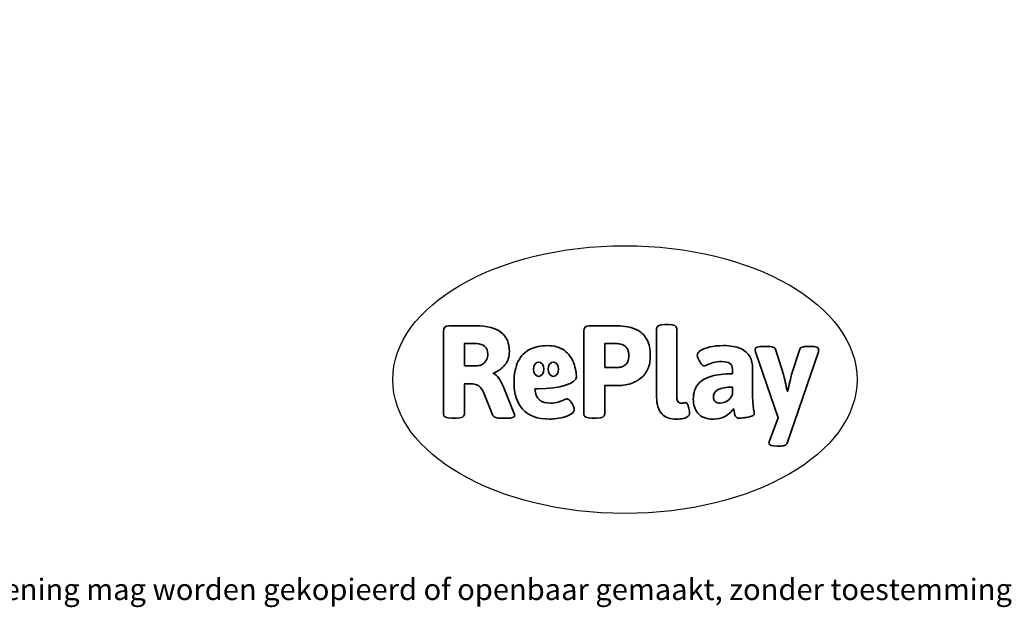
# Model space of a CAD drawing. Units: millimetres. Extents: x -4534 to 417069, y -3372 to 3206.
# Drawn here: x -1097 to 2826, y -3372 to -1030 of the extents above; entities that cross this region are included whole.
import ezdxf

# ---------------------------------------------------------------- set-up
doc = ezdxf.new("R2010")
doc.units = ezdxf.units.MM
doc.layers.add('Benaming', color=7, linetype='Continuous', lineweight=20, true_color=0x00a19a)
doc.layers.add('Logo-Copywrite', color=7, linetype='Continuous')
doc.styles.get("Standard").update_dxf_attribs({"font": 'arial.ttf'})
doc.styles.add('VR Benaming txt 140', font='arial.ttf', dxfattribs={"height": 140})

# ---------------------------------------------------------------- blocks, each defined once
blk = doc.blocks.new('onderschrift')
at = {"layer": 'Logo-Copywrite'}
blk.add_ellipse((1314.4, -2464.5), major_axis=(924.9, 0), ratio=0.576701, dxfattribs=at)
at = {"layer": 'Logo-Copywrite', "lineweight": 35}
for points, knots in [([(623.9, -2618.7), (602.2, -2618.7), (591.4, -2612.9), (591.4, -2601.3), (591.4, -2601.3), (591.4, -2271.9), (591.4, -2271.9), (591.4, -2257.5), (598.6, -2250.2), (613.1, -2250.2), (613.1, -2250.2), (719, -2250.2), (719, -2250.2), (766.1, -2250.2), (800.4, -2259.1), (822, -2276.8), (843.5, -2294.6), (854.3, -2319.7), (854.3, -2352.3), (854.3, -2373.3), (848.4, -2391.2), (836.6, -2405.9), (824.8, -2420.5), (809.5, -2431.5), (790.7, -2438.7), (790.7, -2438.7), (790.7, -2440.9), (790.7, -2440.9), (797.6, -2443.4), (804.7, -2449.5), (811.9, -2459.1), (819.1, -2468.7), (825.1, -2479.3), (829.8, -2490.9), (829.8, -2490.9), (872.5, -2597.5), (872.5, -2597.5), (874.3, -2602.3), (875.3, -2605.7), (875.3, -2607.9), (875.3, -2615.1), (864.4, -2618.7), (842.7, -2618.7), (842.7, -2618.7), (820.4, -2618.7), (820.4, -2618.7), (812.4, -2618.7), (805.6, -2617.9), (800, -2616.3), (794.4, -2614.7), (790.7, -2611.7), (788.9, -2607.3), (788.9, -2607.3), (751.1, -2514.2), (751.1, -2514.2), (745.6, -2503.4), (739.6, -2495.2), (732.9, -2489.8), (726.2, -2484.3), (713.9, -2481.6), (696.2, -2481.6), (696.2, -2481.6), (675, -2481.6), (675, -2481.6), (675, -2481.6), (675, -2601.3), (675, -2601.3), (675, -2612.9), (664.1, -2618.7), (642.4, -2618.7), (642.4, -2618.7), (623.9, -2618.7), (623.9, -2618.7)], [0, 0, 0, 0, 1, 1, 1, 2, 2, 2, 3, 3, 3, 4, 4, 4, 5, 5, 5, 6, 6, 6, 7, 7, 7, 8, 8, 8, 9, 9, 9, 10, 10, 10, 11, 11, 11, 12, 12, 12, 13, 13, 13, 14, 14, 14, 15, 15, 15, 16, 16, 16, 17, 17, 17, 18, 18, 18, 19, 19, 19, 20, 20, 20, 21, 21, 21, 22, 22, 22, 23, 23, 23, 24, 24, 24, 24]), ([(1183.3, -2618.7), (1161.6, -2618.7), (1150.7, -2612.9), (1150.7, -2601.3), (1150.7, -2601.3), (1150.7, -2271.9), (1150.7, -2271.9), (1150.7, -2257.5), (1158, -2250.2), (1172.5, -2250.2), (1172.5, -2250.2), (1286.5, -2250.2), (1286.5, -2250.2), (1298.5, -2250.2), (1311.9, -2251.6), (1326.7, -2254.3), (1341.6, -2257), (1355.8, -2262.4), (1369.4, -2270.3), (1383, -2278.3), (1394.1, -2290.2), (1402.8, -2306.2), (1411.5, -2322.1), (1415.8, -2343.1), (1415.8, -2369.2), (1415.8, -2390.2), (1412.6, -2407.8), (1406, -2421.9), (1399.5, -2436), (1391.1, -2447.5), (1380.8, -2456.4), (1370.5, -2465.2), (1359.6, -2471.9), (1348.2, -2476.5), (1336.8, -2481), (1326, -2484.1), (1315.9, -2485.7), (1305.7, -2487.3), (1297.8, -2488.2), (1292, -2488.2), (1292, -2488.2), (1234.4, -2488.2), (1234.4, -2488.2), (1234.4, -2488.2), (1234.4, -2601.3), (1234.4, -2601.3), (1234.4, -2612.9), (1223.5, -2618.7), (1201.8, -2618.7), (1201.8, -2618.7), (1183.3, -2618.7), (1183.3, -2618.7)], [0, 0, 0, 0, 1, 1, 1, 2, 2, 2, 3, 3, 3, 4, 4, 4, 5, 5, 5, 6, 6, 6, 7, 7, 7, 8, 8, 8, 9, 9, 9, 10, 10, 10, 11, 11, 11, 12, 12, 12, 13, 13, 13, 14, 14, 14, 15, 15, 15, 16, 16, 16, 17, 17, 17, 17]), ([(1520.3, -2622), (1507.7, -2622), (1496.3, -2620.3), (1486.4, -2616.8), (1476.4, -2613.4), (1468.1, -2608.1), (1461.4, -2600.8), (1454.7, -2593.6), (1449.6, -2584.4), (1446.2, -2573.4), (1442.7, -2562.3), (1441, -2549.2), (1441, -2534), (1441, -2534), (1441, -2262.1), (1441, -2262.1), (1441, -2250.5), (1451.9, -2244.7), (1473.6, -2244.7), (1473.6, -2244.7), (1488.8, -2244.7), (1488.8, -2244.7), (1510.6, -2244.7), (1521.4, -2250.5), (1521.4, -2262.1), (1521.4, -2262.1), (1521.4, -2535.1), (1521.4, -2535.1), (1521.4, -2543), (1523, -2548.9), (1526, -2552.7), (1529.1, -2556.5), (1534.1, -2558.4), (1541, -2558.4), (1543.5, -2558.4), (1546.2, -2558.1), (1549.1, -2557.3), (1552, -2556.6), (1554.2, -2556.3), (1555.7, -2556.3), (1559.3, -2556.3), (1562.4, -2559.3), (1564.9, -2565.2), (1567.4, -2571.2), (1569.3, -2577.4), (1570.6, -2583.7), (1571.9, -2590), (1572.5, -2593.9), (1572.5, -2595.4), (1572.5, -2603.7), (1569.3, -2609.8), (1563, -2613.6), (1556.6, -2617.4), (1549.4, -2619.7), (1541.3, -2620.6), (1533.1, -2621.5), (1526.1, -2622), (1520.3, -2622)], [0, 0, 0, 0, 1, 1, 1, 2, 2, 2, 3, 3, 3, 4, 4, 4, 5, 5, 5, 6, 6, 6, 7, 7, 7, 8, 8, 8, 9, 9, 9, 10, 10, 10, 11, 11, 11, 12, 12, 12, 13, 13, 13, 14, 14, 14, 15, 15, 15, 16, 16, 16, 17, 17, 17, 18, 18, 18, 19, 19, 19, 19]), ([(675, -2409.4), (675, -2409.4), (726.6, -2409.4), (726.6, -2409.4), (734.2, -2409.4), (741.2, -2407.3), (747.5, -2403.1), (753.9, -2399), (758.9, -2393.4), (762.7, -2386.3), (766.5, -2379.2), (768.4, -2371.4), (768.4, -2362.7), (768.4, -2350), (764.4, -2339.9), (756.2, -2332.5), (748.1, -2325.1), (736.9, -2321.4), (722.8, -2321.4), (722.8, -2321.4), (675, -2321.4), (675, -2321.4), (675, -2321.4), (675, -2409.4), (675, -2409.4)], [0, 0, 0, 0, 1, 1, 1, 2, 2, 2, 3, 3, 3, 4, 4, 4, 5, 5, 5, 6, 6, 6, 7, 7, 7, 8, 8, 8, 8]), ([(1121.4, -2453.6), (1121.4, -2440.4), (1118.3, -2420.7), (1110.5, -2399.5), (1102.7, -2378.3), (1090.3, -2361.3), (1073.3, -2348.5), (1056.3, -2335.6), (1033.5, -2329.2), (1004.8, -2329.2), (979.1, -2329.2), (956.3, -2334.1), (936.4, -2343.9), (916.5, -2353.6), (900.9, -2369.4), (889.7, -2391.1), (878.4, -2412.8), (872.8, -2441.6), (872.8, -2477.5), (872.8, -2521.3), (884.1, -2556.4), (906.8, -2582.6), (929.4, -2608.9), (965.4, -2622), (1014.6, -2622), (1022.2, -2622), (1031.5, -2621.3), (1042.6, -2619.8), (1053.6, -2618.4), (1064.5, -2616), (1075.2, -2612.8), (1085.9, -2609.5), (1094.7, -2605.4), (1101.8, -2600.5), (1108.9, -2595.6), (1112.4, -2589.8), (1112.4, -2582.9), (1112.4, -2579.3), (1110.9, -2574.2), (1107.8, -2567.7), (1104.7, -2561.2), (1101, -2555.2), (1096.6, -2549.7), (1092.3, -2544.3), (1088.1, -2541.6), (1084.2, -2541.6), (1081.6, -2541.6), (1077.4, -2542.9), (1071.4, -2545.7), (1065.4, -2548.4), (1058, -2551.2), (1049.1, -2554.1), (1040.2, -2557), (1030, -2558.4), (1018.4, -2558.4), (1000.7, -2558.4), (986.3, -2554.4), (975.2, -2546.2), (964.2, -2538.1), (957.2, -2523), (955.9, -2501.6), (959.9, -2501.6), (962.3, -2501.6), (967.5, -2501.6), (1057.4, -2501.6), (1121.4, -2478.9), (1121.4, -2453.6)], [0, 0, 0, 0, 1, 1, 1, 2, 2, 2, 3, 3, 3, 4, 4, 4, 5, 5, 5, 6, 6, 6, 7, 7, 7, 8, 8, 8, 9, 9, 9, 10, 10, 10, 11, 11, 11, 12, 12, 12, 13, 13, 13, 14, 14, 14, 15, 15, 15, 16, 16, 16, 17, 17, 17, 18, 18, 18, 19, 19, 19, 20, 20, 20, 21, 21, 21, 22, 22, 22, 22]), ([(1234.4, -2416.4), (1234.4, -2416.4), (1282.7, -2416.4), (1282.7, -2416.4), (1287.8, -2416.4), (1293.1, -2415.8), (1298.8, -2414.5), (1304.4, -2413.3), (1309.5, -2410.9), (1314.2, -2407.5), (1318.9, -2404), (1322.7, -2399.2), (1325.6, -2393.1), (1328.5, -2386.9), (1330, -2379), (1330, -2369.2), (1330, -2356.1), (1327.4, -2346.2), (1322.4, -2339.3), (1317.3, -2332.4), (1311.2, -2327.7), (1303.9, -2325.2), (1296.7, -2322.7), (1289.6, -2321.4), (1282.7, -2321.4), (1282.7, -2321.4), (1234.4, -2321.4), (1234.4, -2321.4), (1234.4, -2321.4), (1234.4, -2416.4), (1234.4, -2416.4)], [0, 0, 0, 0, 1, 1, 1, 2, 2, 2, 3, 3, 3, 4, 4, 4, 5, 5, 5, 6, 6, 6, 7, 7, 7, 8, 8, 8, 9, 9, 9, 10, 10, 10, 10]), ([(1667.5, -2622), (1638.2, -2622), (1617.5, -2614.3), (1605.3, -2598.9), (1593.2, -2583.5), (1587.1, -2564.8), (1587.1, -2542.7), (1587.1, -2531.5), (1588.8, -2520), (1592.3, -2508.2), (1595.7, -2496.4), (1602.7, -2485.5), (1613.2, -2475.3), (1623.7, -2465.2), (1639.4, -2457), (1660.2, -2450.9), (1681, -2444.7), (1708.6, -2441.6), (1743, -2441.6), (1743, -2441.6), (1743, -2423.7), (1743, -2423.7), (1743, -2413.2), (1739.7, -2405.4), (1733, -2400.4), (1726.3, -2395.3), (1715.5, -2392.7), (1700.7, -2392.7), (1687.6, -2392.7), (1676.3, -2394.2), (1666.7, -2397.1), (1657.1, -2400), (1649.3, -2402.9), (1643.4, -2405.8), (1637.4, -2408.7), (1633.3, -2410.1), (1631.1, -2410.1), (1627.5, -2410.1), (1623.4, -2407.3), (1618.9, -2401.7), (1614.4, -2396.1), (1610.6, -2389.8), (1607.5, -2382.7), (1604.4, -2375.6), (1602.9, -2370.3), (1602.9, -2366.7), (1602.9, -2360.5), (1607.3, -2354.5), (1616.2, -2348.7), (1625.1, -2343), (1637.4, -2338.2), (1653.1, -2334.6), (1668.9, -2331), (1686.7, -2329.2), (1706.6, -2329.2), (1735.2, -2329.2), (1758.1, -2333.1), (1775.1, -2340.9), (1792.1, -2348.7), (1804.4, -2359.3), (1812, -2372.9), (1819.6, -2386.5), (1823.4, -2402.2), (1823.4, -2419.9), (1823.4, -2419.9), (1823.4, -2522), (1823.4, -2522), (1823.4, -2540.9), (1824, -2555.3), (1825.1, -2565.2), (1826.1, -2575.2), (1827.2, -2582.6), (1828.3, -2587.5), (1829.4, -2592.4), (1829.9, -2596.8), (1829.9, -2600.8), (1829.9, -2604.1), (1827.5, -2606.8), (1822.6, -2609), (1817.7, -2611.1), (1811.8, -2612.9), (1804.7, -2614.4), (1797.6, -2615.8), (1790.7, -2616.8), (1784, -2617.4), (1777.3, -2617.9), (1772.4, -2618.2), (1769.1, -2618.2), (1763.3, -2618.2), (1759.1, -2616.1), (1756.3, -2611.9), (1753.6, -2607.8), (1751.7, -2602.7), (1750.6, -2596.7), (1749.5, -2590.8), (1748.5, -2585.4), (1747.4, -2580.7), (1746.3, -2582.9), (1742.6, -2587.3), (1736.2, -2594), (1729.9, -2600.7), (1721, -2607.1), (1709.6, -2613), (1698.2, -2619), (1684.2, -2622), (1667.5, -2622)], [0, 0, 0, 0, 1, 1, 1, 2, 2, 2, 3, 3, 3, 4, 4, 4, 5, 5, 5, 6, 6, 6, 7, 7, 7, 8, 8, 8, 9, 9, 9, 10, 10, 10, 11, 11, 11, 12, 12, 12, 13, 13, 13, 14, 14, 14, 15, 15, 15, 16, 16, 16, 17, 17, 17, 18, 18, 18, 19, 19, 19, 20, 20, 20, 21, 21, 21, 22, 22, 22, 23, 23, 23, 24, 24, 24, 25, 25, 25, 26, 26, 26, 27, 27, 27, 28, 28, 28, 29, 29, 29, 30, 30, 30, 31, 31, 31, 32, 32, 32, 33, 33, 33, 34, 34, 34, 35, 35, 35, 35]), ([(1921.2, -2729.6), (1899.4, -2729.6), (1888.6, -2725.7), (1888.6, -2718.1), (1888.6, -2716.7), (1888.8, -2715.2), (1889.1, -2713.5), (1889.5, -2711.9), (1890, -2710.2), (1890.8, -2708.4), (1890.8, -2708.4), (1925.1, -2616.8), (1925.1, -2616.8), (1925.1, -2616.8), (1835.3, -2354.2), (1835.3, -2354.2), (1835, -2352.4), (1834.5, -2350.6), (1834, -2349), (1833.4, -2347.4), (1833.2, -2345.9), (1833.2, -2344.4), (1833.2, -2336.4), (1844.2, -2332.5), (1866.3, -2332.5), (1866.3, -2332.5), (1883.7, -2332.5), (1883.7, -2332.5), (1891.7, -2332.5), (1898.4, -2333.3), (1903.8, -2334.9), (1909.2, -2336.5), (1912.7, -2339.5), (1914.1, -2343.9), (1914.1, -2343.9), (1946.2, -2444.4), (1946.2, -2444.4), (1948, -2450.5), (1950.3, -2460.1), (1953.2, -2473.1), (1956.1, -2486.2), (1958.8, -2498.5), (1961.4, -2510.1), (1961.4, -2510.1), (1963.5, -2510.1), (1963.5, -2510.1), (1966.1, -2498.5), (1968.8, -2486.1), (1971.7, -2472.9), (1974.6, -2459.7), (1976.9, -2450.2), (1978.8, -2444.4), (1978.8, -2444.4), (2010.8, -2343.9), (2010.8, -2343.9), (2012.2, -2339.5), (2015.7, -2336.5), (2021.1, -2334.9), (2026.6, -2333.3), (2033.3, -2332.5), (2041.2, -2332.5), (2041.2, -2332.5), (2054.3, -2332.5), (2054.3, -2332.5), (2076, -2332.5), (2086.9, -2336.4), (2086.9, -2344.4), (2086.9, -2346.9), (2086.3, -2350.2), (2085.2, -2354.2), (2085.2, -2354.2), (1960.8, -2718.1), (1960.8, -2718.1), (1959.4, -2722.5), (1955.9, -2725.5), (1950.5, -2727.1), (1945.1, -2728.7), (1938.4, -2729.6), (1930.4, -2729.6), (1930.4, -2729.6), (1921.2, -2729.6), (1921.2, -2729.6)], [0, 0, 0, 0, 1, 1, 1, 2, 2, 2, 3, 3, 3, 4, 4, 4, 5, 5, 5, 6, 6, 6, 7, 7, 7, 8, 8, 8, 9, 9, 9, 10, 10, 10, 11, 11, 11, 12, 12, 12, 13, 13, 13, 14, 14, 14, 15, 15, 15, 16, 16, 16, 17, 17, 17, 18, 18, 18, 19, 19, 19, 20, 20, 20, 21, 21, 21, 22, 22, 22, 23, 23, 23, 24, 24, 24, 25, 25, 25, 26, 26, 26, 27, 27, 27, 27]), ([(956.1, -2443.4), (947.9, -2432.3), (947.9, -2414.3), (956.1, -2403.2), (964.2, -2392.1), (977.5, -2392.1), (985.7, -2403.2), (993.9, -2414.3), (993.9, -2432.3), (985.7, -2443.4), (977.5, -2454.5), (964.2, -2454.5), (956.1, -2443.4)], [0, 0, 0, 0, 1, 1, 1, 2, 2, 2, 3, 3, 3, 4, 4, 4, 4]), ([(1014.5, -2403.2), (1022.6, -2392.1), (1035.9, -2392.1), (1044.1, -2403.2), (1052.3, -2414.3), (1052.3, -2432.3), (1044.1, -2443.4), (1035.9, -2454.5), (1022.6, -2454.5), (1014.5, -2443.4), (1006.3, -2432.3), (1006.3, -2414.3), (1014.5, -2403.2)], [0, 0, 0, 0, 1, 1, 1, 2, 2, 2, 3, 3, 3, 4, 4, 4, 4]), ([(1694.1, -2558.4), (1704.6, -2558.4), (1714.3, -2555.2), (1723.2, -2548.7), (1732.1, -2542.1), (1738.7, -2534), (1743, -2524.2), (1743, -2524.2), (1743, -2494.3), (1743, -2494.3), (1730, -2494.3), (1718.8, -2495.2), (1709.4, -2497), (1699.9, -2498.9), (1692.1, -2501.4), (1685.7, -2504.7), (1679.4, -2507.9), (1674.7, -2512.1), (1671.6, -2517.1), (1668.5, -2522.2), (1667, -2528), (1667, -2534.5), (1667, -2541.4), (1669.2, -2547.1), (1673.8, -2551.6), (1678.3, -2556.2), (1685.1, -2558.4), (1694.1, -2558.4)], [0, 0, 0, 0, 1, 1, 1, 2, 2, 2, 3, 3, 3, 4, 4, 4, 5, 5, 5, 6, 6, 6, 7, 7, 7, 8, 8, 8, 9, 9, 9, 9])]:
    blk.add_open_spline(points, degree=3, knots=knots, dxfattribs=at)
at = {"layer": 'Logo-Copywrite', "insert": (-4540.5, -3258), "char_height": 85, "attachment_point": 1}
blk.add_mtext_dynamic_manual_height_columns('{\\fAsap|b0|i0|c0|p2;Copyright © Replay Profs in Playgrounds B.V. Niets uit deze tekening mag worden gekopieerd of openbaar gemaakt, zonder toestemming van Replay Profs in Playgrounds B.V.}', width=10615.551, gutter_width=10, heights=[0], dxfattribs=at)

msp = doc.modelspace()

# ---------------------------------------------------------------- block references
msp.add_blockref('onderschrift', (0, 0))

# ---------------------------------------------------------------- texts
at = {"layer": 'Benaming', "insert": (-4137.5, -1032.5), "char_height": 140, "attachment_point": 1, "style": 'VR Benaming txt 140'}
msp.add_mtext_dynamic_manual_height_columns('\\pi3004.66916;{\\fOpen Sans|b0|i0|c0|p34;\\H0.83333x;WP-140 - Speelwand Ontdekplek}', width=8472.759, gutter_width=12.5, heights=[0], dxfattribs=at)

doc.saveas('drawing.dxf')
